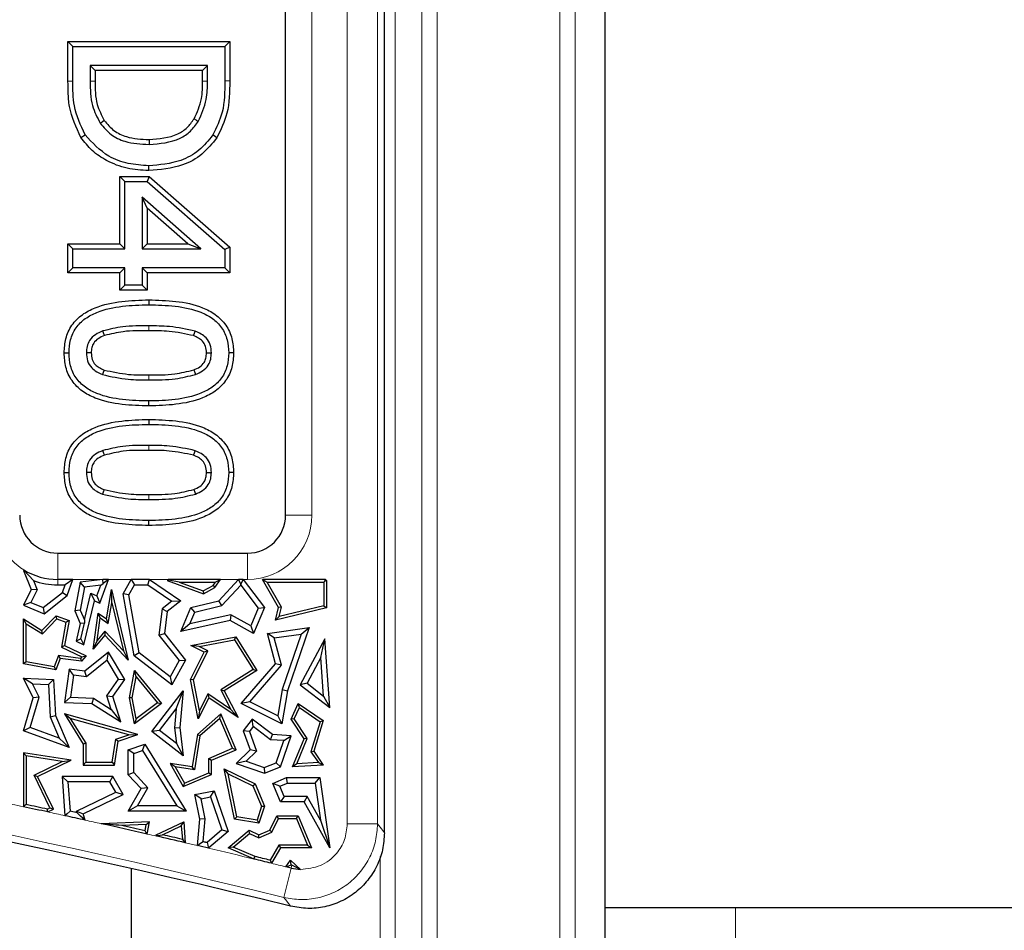
# Model space of a CAD drawing. Units: millimetres. Extents: x 0 to 420, y 0 to 297.
# Drawn here: x 173 to 183, y 67 to 76 of the extents above; entities that cross this region are included whole.
import ezdxf

# ---------------------------------------------------------------- set-up
doc = ezdxf.new("R2010")
doc.units = ezdxf.units.MM

msp = doc.modelspace()

# ---------------------------------------------------------------- linework, layer by layer
at = {"color": 7, "linetype": 'Continuous', "lineweight": 25}
for p, q in [((178.9457, 110.643), (178.9457, 42.309)), ((176.5293, 67.5775), (176.5293, 106.3958)), ((175.446, 71.0593), (175.446, 86.0593)), ((173.0591, 76.2527), (173.1127, 76.1991)), ((173.0591, 76.2527), (174.8329, 76.2527)), ((173.0591, 75.8171), (173.0591, 76.2527)), ((174.8329, 76.2527), (174.7793, 76.1991)), ((174.8329, 76.2527), (174.8329, 75.8211)), ((173.1127, 75.8171), (173.1127, 76.1991)), ((173.1127, 76.1991), (174.7793, 76.1991)), ((174.7793, 76.1991), (174.7793, 75.8213)), ((174.5895, 75.9881), (173.3026, 75.9881)), ((173.3026, 75.9881), (173.3026, 75.8184)), ((173.3561, 75.9345), (173.3026, 75.9881)), ((174.5359, 75.9345), (173.3561, 75.9345)), ((173.3561, 75.9345), (173.3561, 75.8186)), ((174.5359, 75.9345), (174.5895, 75.9881)), ((174.5359, 75.8185), (174.5359, 75.9345)), ((174.5895, 75.8184), (174.5895, 75.9881)), ((173.2009, 75.2004), (173.2459, 75.2296)), ((174.6919, 75.1981), (174.6472, 75.2277)), ((173.9443, 74.8375), (173.9444, 74.8911)), ((173.6287, 74.0343), (173.6287, 74.7727)), ((173.6287, 74.7727), (173.6823, 74.7191)), ((173.6287, 74.7727), (173.9477, 74.7727)), ((173.9477, 74.7727), (173.9276, 74.7191)), ((173.9477, 74.7727), (174.8329, 73.9961)), ((173.6823, 73.9808), (173.6823, 74.7191)), ((173.6823, 74.7191), (173.9276, 74.7191)), ((173.9276, 74.7191), (174.7793, 73.9719)), ((174.5143, 73.9808), (173.8722, 74.5441)), ((173.8722, 74.5441), (173.8722, 73.9808)), ((173.9258, 74.4258), (173.8722, 74.5441)), ((173.9258, 74.4258), (173.9258, 74.0343)), ((174.372, 74.0343), (173.9258, 74.4258)), ((173.0591, 74.0343), (173.1127, 73.9808)), ((173.0591, 74.0343), (173.6287, 74.0343)), ((173.0591, 73.7162), (173.0591, 74.0343)), ((173.1127, 73.7698), (173.1127, 73.9808)), ((173.1127, 73.9808), (173.6823, 73.9808)), ((173.6287, 74.0343), (173.6823, 73.9808)), ((173.9258, 74.0343), (173.8722, 73.9808)), ((173.8722, 73.9808), (174.5143, 73.9808)), ((173.9258, 74.0343), (174.372, 74.0343)), ((174.372, 74.0343), (174.5143, 73.9808)), ((174.8329, 73.9961), (174.7793, 73.9719)), ((174.8329, 73.9961), (174.8329, 73.7162)), ((174.7793, 73.9719), (174.7793, 73.7698)), ((173.0591, 73.7162), (173.1127, 73.7698)), ((173.6823, 73.7698), (173.1127, 73.7698)), ((173.6287, 73.7162), (173.6823, 73.7698)), ((173.6823, 73.5799), (173.6823, 73.7698)), ((173.9258, 73.7162), (173.8722, 73.7698)), ((173.8722, 73.7698), (173.8722, 73.5799)), ((174.7793, 73.7698), (173.8722, 73.7698)), ((174.8329, 73.7162), (174.7793, 73.7698)), ((173.6287, 73.7162), (173.0591, 73.7162)), ((173.6287, 73.5263), (173.6287, 73.7162)), ((173.9258, 73.7162), (173.9258, 73.5263)), ((174.8329, 73.7162), (173.9258, 73.7162)), ((173.6287, 73.5263), (173.6823, 73.5799)), ((173.8722, 73.5799), (173.6823, 73.5799)), ((173.9258, 73.5263), (173.8722, 73.5799)), ((173.9258, 73.5263), (173.6287, 73.5263)), ((173.945, 73.4194), (173.945, 73.3658)), ((173.0169, 72.8383), (173.0705, 72.8383)), ((174.8751, 72.8384), (174.8215, 72.8383)), ((173.947, 72.2573), (173.947, 72.3109)), ((173.945, 72.1082), (173.945, 72.0546)), ((173.0169, 71.5271), (173.0705, 71.5272)), ((174.8751, 71.5272), (174.8215, 71.5272)), ((173.947, 70.9461), (173.947, 70.9997)), ((172.946, 70.6427), (175.0293, 70.6427)), ((172.5739, 70.4602), (172.571, 70.452)), ((172.5767, 70.4522), (172.571, 70.452)), ((172.571, 70.452), (172.6567, 70.2445)), ((172.5767, 70.4522), (172.6795, 70.3432)), ((172.6795, 70.3432), (172.7212, 70.2421)), ((173.111, 70.354), (172.946, 70.354)), ((173.111, 70.354), (173.0283, 70.2952)), ((173.0492, 70.1765), (173.111, 70.354)), ((173.1918, 70.3238), (173.1334, 70.0091)), ((173.4408, 70.354), (173.1918, 70.3238)), ((173.2417, 70.2706), (173.1918, 70.3238)), ((173.4084, 70.0939), (173.5046, 70.354)), ((173.4191, 70.2922), (173.4433, 70.3113)), ((173.4433, 70.3113), (173.4408, 70.354)), ((173.5046, 70.354), (173.4408, 70.354)), ((173.5046, 70.354), (173.4433, 70.3113)), ((173.6656, 70.1957), (173.7535, 70.354)), ((173.7535, 70.354), (173.7881, 70.2952)), ((173.953, 70.354), (173.7535, 70.354)), ((173.935, 70.2952), (173.953, 70.354)), ((173.953, 70.354), (174.2973, 70.1213)), ((174.1619, 70.354), (174.1477, 70.3411)), ((174.1655, 70.3446), (174.1477, 70.3411)), ((174.1477, 70.3411), (174.5459, 70.1957)), ((174.1655, 70.3446), (174.1619, 70.354)), ((174.7326, 70.354), (174.1619, 70.354)), ((174.2786, 70.3246), (174.1655, 70.3446)), ((174.2786, 70.3246), (174.5432, 70.228)), ((174.2786, 70.3246), (174.6753, 70.3246)), ((174.6495, 70.2888), (174.6753, 70.3246)), ((174.6696, 70.2664), (174.7326, 70.354)), ((174.7326, 70.354), (174.6753, 70.3246)), ((174.7146, 70.1213), (174.9302, 70.354)), ((174.9302, 70.354), (174.9542, 70.2992)), ((174.9816, 70.354), (174.9302, 70.354)), ((174.9542, 70.2992), (174.9816, 70.354)), ((174.9816, 70.354), (175.2131, 70.046)), ((175.3682, 70.046), (175.192, 70.354)), ((175.192, 70.354), (175.2427, 70.3246)), ((175.8842, 70.354), (175.192, 70.354)), ((175.3995, 70.0504), (175.2427, 70.3246)), ((175.2427, 70.3246), (175.8655, 70.3246)), ((175.8655, 70.3246), (175.8762, 70.3354)), ((175.8655, 70.3246), (175.8655, 70.0667)), ((175.8762, 70.3354), (175.8842, 70.354)), ((175.8762, 70.3354), (175.8949, 70.3429)), ((175.8842, 70.354), (175.8949, 70.3429)), ((175.8949, 70.3429), (175.8949, 70.0437)), ((172.6567, 70.2445), (172.571, 70.0735)), ((172.7212, 70.2421), (172.6517, 70.1033)), ((172.7212, 70.2421), (172.6567, 70.2445)), ((172.7872, 70.0463), (172.9994, 70.2121)), ((172.946, 70.2952), (173.0283, 70.2952)), ((172.9994, 70.2121), (173.0283, 70.2952)), ((172.9994, 70.2121), (173.0492, 70.1765)), ((173.2417, 70.2706), (173.1944, 70.0157)), ((173.2391, 69.9103), (173.3103, 70.2052)), ((173.4191, 70.2922), (173.2417, 70.2706)), ((173.3103, 70.2052), (173.3505, 70.1213)), ((173.3103, 70.2052), (173.3755, 70.1744)), ((173.3755, 70.1744), (173.4191, 70.2922)), ((173.4799, 69.9215), (173.5354, 70.2445)), ((173.5401, 70.0985), (173.5354, 70.2445)), ((173.5354, 70.2445), (173.7206, 69.4708)), ((173.7271, 70.1854), (173.6656, 70.1957)), ((173.7855, 69.5175), (173.6656, 70.1957)), ((173.7271, 70.1854), (173.7881, 70.2952)), ((173.7881, 70.2952), (173.935, 70.2952)), ((173.935, 70.2952), (174.198, 70.1174)), ((174.5432, 70.228), (174.6495, 70.2888)), ((174.5432, 70.228), (174.5459, 70.1957)), ((174.5459, 70.1957), (174.6696, 70.2664)), ((174.6495, 70.2888), (174.6696, 70.2664)), ((174.7458, 70.0684), (174.9539, 70.293)), ((174.9539, 70.293), (174.9542, 70.2992)), ((174.9539, 70.293), (175.1458, 70.0377)), ((172.6517, 70.1033), (172.571, 70.0735)), ((172.6517, 70.1033), (172.7872, 70.0463)), ((172.7962, 69.9788), (173.0492, 70.1765)), ((173.2334, 69.6363), (173.3505, 70.1213)), ((173.3505, 70.1213), (173.4084, 70.0939)), ((173.3755, 70.1744), (173.4084, 70.0939)), ((173.501, 69.8711), (173.5401, 70.0985)), ((173.5401, 70.0985), (173.6664, 69.5713)), ((173.8394, 69.5501), (173.7271, 70.1854)), ((174.198, 70.1174), (174.0925, 70.0334)), ((174.2973, 70.1213), (174.1477, 70.0022)), ((174.198, 70.1174), (174.2973, 70.1213)), ((174.4072, 70.046), (174.7146, 70.1213)), ((174.7458, 70.0684), (174.7146, 70.1213)), ((172.571, 70.0735), (172.7962, 69.9788)), ((172.7872, 70.0463), (172.7962, 69.9788)), ((173.1944, 70.0157), (173.1334, 70.0091)), ((173.1334, 70.0091), (173.1918, 69.8711)), ((173.1944, 70.0157), (173.2391, 69.9103)), ((173.3345, 69.5898), (173.3889, 69.9847)), ((173.4115, 69.9332), (173.3889, 69.9847)), ((173.3889, 69.9847), (173.4799, 69.9215)), ((174.0925, 70.0334), (174.0546, 69.7446)), ((174.0925, 70.0334), (174.1477, 70.0022)), ((174.1477, 70.0022), (174.1161, 69.7616)), ((174.2973, 69.7849), (174.4072, 70.046)), ((174.3955, 69.8667), (174.4499, 69.9959)), ((174.4499, 69.9959), (174.4072, 70.046)), ((174.4499, 69.9959), (174.7458, 70.0684)), ((175.1458, 70.0377), (175.0646, 69.8448)), ((175.2131, 70.046), (175.0934, 69.7616)), ((175.1458, 70.0377), (175.2131, 70.046)), ((175.3345, 69.9064), (175.3682, 70.046)), ((175.8949, 70.0437), (175.3345, 69.9064)), ((175.3995, 70.0504), (175.3682, 70.046)), ((175.8655, 70.0667), (175.3744, 69.9465)), ((175.3744, 69.9465), (175.3995, 70.0504)), ((175.8655, 70.0667), (175.8949, 70.0437)), ((172.6004, 69.8686), (172.571, 69.9215)), ((172.571, 69.9215), (172.7737, 69.7952)), ((172.571, 69.428), (172.571, 69.9215)), ((172.6004, 69.8686), (172.7783, 69.7578)), ((172.6004, 69.4524), (172.6004, 69.8686)), ((172.7737, 69.7952), (172.93, 69.9557)), ((172.7783, 69.7578), (172.9377, 69.9215)), ((172.9377, 69.9215), (172.93, 69.9557)), ((172.93, 69.9557), (173.0702, 69.9038)), ((172.9377, 69.9215), (173.0368, 69.8848)), ((173.0368, 69.8848), (172.9867, 69.6135)), ((173.0702, 69.9038), (173.0197, 69.6304)), ((173.0368, 69.8848), (173.0702, 69.9038)), ((173.1918, 69.8711), (173.1483, 69.6765)), ((173.2419, 69.8757), (173.1918, 69.8711)), ((173.2017, 69.7026), (173.2419, 69.8757)), ((173.2391, 69.9103), (173.2419, 69.8757)), ((173.3773, 69.6852), (173.4115, 69.9332)), ((173.4115, 69.9332), (173.501, 69.8711)), ((173.501, 69.8711), (173.4799, 69.9215)), ((174.8366, 69.9038), (174.2973, 69.7849)), ((174.8456, 69.966), (174.3955, 69.8667)), ((174.8456, 69.966), (174.8366, 69.9038)), ((175.0934, 69.7616), (174.8366, 69.9038)), ((175.0646, 69.8448), (174.8456, 69.966)), ((175.3744, 69.9465), (175.3345, 69.9064)), ((172.7783, 69.7578), (172.7737, 69.7952)), ((173.4638, 69.7865), (173.3773, 69.6852)), ((173.6664, 69.5713), (173.4638, 69.7865)), ((173.4638, 69.7865), (173.4649, 69.7425)), ((174.0546, 69.7446), (174.1161, 69.7616)), ((174.1161, 69.7616), (174.3475, 69.4708)), ((174.3955, 69.8667), (174.2973, 69.7849)), ((175.0646, 69.8448), (175.0934, 69.7616)), ((175.2473, 69.7616), (175.7028, 69.8263)), ((175.3208, 69.7127), (175.2473, 69.7616)), ((175.3345, 69.428), (175.2473, 69.7616)), ((175.7028, 69.8263), (175.4654, 69.1334)), ((175.6161, 69.7546), (175.7028, 69.8263)), ((173.2017, 69.7026), (173.1483, 69.6765)), ((173.1483, 69.6765), (173.2334, 69.6363)), ((173.2017, 69.7026), (173.2334, 69.6363)), ((173.4649, 69.7425), (173.3345, 69.5898)), ((173.3773, 69.6852), (173.3345, 69.5898)), ((173.7206, 69.4708), (173.4649, 69.7425)), ((174.0546, 69.7446), (174.2771, 69.465)), ((174.4072, 69.6304), (174.9011, 69.7263)), ((174.4976, 69.618), (174.8867, 69.6936)), ((174.8867, 69.6936), (174.9011, 69.7263)), ((174.8867, 69.6936), (175.0884, 69.3654)), ((174.9011, 69.7263), (175.1287, 69.356)), ((175.3208, 69.7127), (175.6161, 69.7546)), ((175.3992, 69.4128), (175.3208, 69.7127)), ((175.6161, 69.7546), (175.4082, 69.1479)), ((175.8751, 69.7044), (175.6056, 69.1996)), ((175.8313, 69.4975), (175.8751, 69.7044)), ((175.9302, 68.9485), (175.8751, 69.7044)), ((172.9867, 69.6135), (173.0197, 69.6304)), ((172.9867, 69.6135), (173.2117, 69.5073)), ((173.0197, 69.6304), (173.259, 69.5175)), ((173.5037, 69.5573), (173.2437, 69.3472)), ((173.4878, 69.4689), (173.5037, 69.5573)), ((173.6811, 69.2582), (173.5037, 69.5573)), ((173.6664, 69.5713), (173.7206, 69.4708)), ((173.8394, 69.5501), (173.7855, 69.5175)), ((174.1787, 69.2879), (173.8394, 69.5501)), ((174.4037, 69.2582), (174.5533, 69.5573)), ((174.4976, 69.618), (174.4072, 69.6304)), ((174.5533, 69.5573), (174.4072, 69.6304)), ((174.4345, 69.254), (174.5927, 69.5705)), ((174.5927, 69.5705), (174.4976, 69.618)), ((174.5927, 69.5705), (174.5533, 69.5573)), ((172.6004, 69.4524), (172.571, 69.428)), ((172.9084, 69.3952), (172.6004, 69.4524)), ((172.9553, 69.5217), (172.9084, 69.3952)), ((172.9746, 69.4893), (172.9274, 69.3618)), ((172.9553, 69.5217), (172.9746, 69.4893)), ((173.1957, 69.4885), (172.9553, 69.5217)), ((173.2076, 69.4572), (172.9746, 69.4893)), ((173.2117, 69.5073), (173.1957, 69.4885)), ((173.1957, 69.4885), (173.2076, 69.4572)), ((173.259, 69.5175), (173.2076, 69.4572)), ((173.2117, 69.5073), (173.259, 69.5175)), ((173.4878, 69.4689), (173.2609, 69.2855)), ((173.6113, 69.2607), (173.4878, 69.4689)), ((174.1969, 69.1996), (173.7855, 69.5175)), ((174.2771, 69.465), (174.1787, 69.2879)), ((174.3475, 69.4708), (174.1969, 69.1996)), ((174.2771, 69.465), (174.3475, 69.4708)), ((175.8313, 69.4975), (175.6808, 69.2157)), ((175.862, 69.0755), (175.8313, 69.4975)), ((172.9274, 69.3618), (172.571, 69.428)), ((172.9084, 69.3952), (172.9274, 69.3618)), ((173.0702, 69.3711), (173.0197, 69.0055)), ((173.1203, 69.3049), (173.0702, 69.3711)), ((173.2437, 69.3472), (173.0702, 69.3711)), ((173.2609, 69.2855), (173.2437, 69.3472)), ((173.7344, 69.0574), (173.7876, 69.356)), ((173.8054, 69.2881), (173.7876, 69.356)), ((173.7876, 69.356), (174.0841, 68.995)), ((175.0884, 69.3654), (174.7347, 69.1439)), ((175.1287, 69.356), (174.7732, 69.1334)), ((174.9586, 68.995), (175.3345, 69.428)), ((175.0526, 69.0137), (175.3992, 69.4128)), ((175.0884, 69.3654), (175.1287, 69.356)), ((175.3992, 69.4128), (175.3345, 69.428)), ((172.6682, 69.2082), (172.571, 69.2707)), ((172.571, 69.2707), (172.8996, 69.2582)), ((172.6782, 69.0574), (172.571, 69.2707)), ((172.8439, 69.2015), (172.8996, 69.2582)), ((172.8996, 69.2582), (172.9216, 68.8619)), ((173.1203, 69.3049), (173.0868, 69.0617)), ((173.2609, 69.2855), (173.1203, 69.3049)), ((173.4852, 69.0791), (173.6113, 69.2607)), ((173.5501, 69.0696), (173.6811, 69.2582)), ((173.6113, 69.2607), (173.6811, 69.2582)), ((173.7642, 69.0576), (173.8054, 69.2881)), ((173.8054, 69.2881), (174.0419, 69.0001)), ((174.1787, 69.2879), (174.1969, 69.1996)), ((174.4345, 69.254), (174.4037, 69.2582)), ((174.488, 68.8244), (174.4037, 69.2582)), ((174.5003, 68.9148), (174.4345, 69.254)), ((172.6682, 69.2082), (172.8439, 69.2015)), ((172.7412, 69.063), (172.6682, 69.2082)), ((172.8439, 69.2015), (172.8634, 68.8484)), ((173.9793, 68.6879), (174.3238, 69.1334)), ((174.2458, 68.9364), (174.3238, 69.1334)), ((174.3238, 69.1334), (174.2849, 68.7294)), ((174.7347, 69.1439), (174.8465, 68.9287)), ((174.7347, 69.1439), (174.7732, 69.1334)), ((174.7732, 69.1334), (174.9262, 68.839)), ((175.4082, 69.1479), (175.3593, 68.8603)), ((175.4654, 69.1334), (175.404, 68.7723)), ((175.4082, 69.1479), (175.4654, 69.1334)), ((175.6808, 69.2157), (175.6056, 69.1996)), ((175.6056, 69.1996), (175.9302, 68.9485)), ((175.6808, 69.2157), (175.862, 69.0755)), ((172.571, 68.6959), (172.6782, 69.0574)), ((172.643, 68.7319), (172.7412, 69.063)), ((172.7412, 69.063), (172.6782, 69.0574)), ((173.0868, 69.0617), (173.0197, 69.0055)), ((173.0197, 69.0055), (173.3196, 68.9941)), ((173.0868, 69.0617), (173.3374, 69.0522)), ((173.3374, 69.0522), (173.3196, 68.9941)), ((173.3374, 69.0522), (173.534, 68.9297)), ((173.534, 68.9297), (173.4852, 69.0791)), ((173.4852, 69.0791), (173.5501, 69.0696)), ((173.6402, 68.7944), (173.5501, 69.0696)), ((173.7642, 69.0576), (173.7344, 69.0574)), ((173.7876, 68.7723), (173.7344, 69.0574)), ((173.8078, 68.8242), (173.7642, 69.0576)), ((174.6045, 69.0574), (174.488, 68.8244)), ((174.5933, 69.1006), (174.5003, 68.9148)), ((174.5933, 69.1006), (174.6045, 69.0574)), ((174.8465, 68.9287), (174.5933, 69.1006)), ((174.9262, 68.839), (174.6045, 69.0574)), ((175.0526, 69.0137), (174.9586, 68.995)), ((175.3593, 68.8603), (175.0526, 69.0137)), ((175.862, 69.0755), (175.9302, 68.9485)), ((173.3196, 68.9941), (173.6402, 68.7944)), ((173.534, 68.9297), (173.6402, 68.7944)), ((174.0841, 68.995), (173.7876, 68.7723)), ((174.0419, 69.0001), (173.8078, 68.8242)), ((174.0419, 69.0001), (174.0841, 68.995)), ((174.0618, 68.6985), (174.2458, 68.9364)), ((174.2458, 68.9364), (174.2257, 68.7285)), ((174.5003, 68.9148), (174.488, 68.8244)), ((174.8465, 68.9287), (174.9262, 68.839)), ((175.404, 68.7723), (174.9586, 68.995)), ((175.5064, 68.8238), (175.5845, 68.995)), ((175.5399, 68.8263), (175.5967, 68.951)), ((175.5967, 68.951), (175.5845, 68.995)), ((175.5845, 68.995), (175.8589, 68.8066)), ((175.5967, 68.951), (175.8244, 68.7946)), ((172.8634, 68.8484), (172.9216, 68.8619)), ((172.8634, 68.8484), (172.963, 68.6135)), ((172.9216, 68.8619), (173.0702, 68.5111)), ((173.0845, 68.8307), (173.0197, 68.8792)), ((173.8254, 68.6549), (173.0197, 68.8792)), ((173.0197, 68.8792), (173.2245, 68.5494)), ((173.7265, 68.6519), (173.0845, 68.8307)), ((173.0845, 68.8307), (173.2539, 68.5577)), ((173.8078, 68.8242), (173.7876, 68.7723)), ((174.7362, 68.8792), (174.4779, 68.6549)), ((174.7249, 68.8305), (174.5053, 68.6397)), ((174.7249, 68.8305), (174.7362, 68.8792)), ((174.8638, 68.5027), (174.7249, 68.8305)), ((174.9023, 68.4871), (174.7362, 68.8792)), ((175.079, 68.8238), (174.982, 68.6959)), ((175.0903, 68.7414), (175.079, 68.8238)), ((175.3015, 68.6549), (175.079, 68.8238)), ((175.3593, 68.8603), (175.404, 68.7723)), ((175.5399, 68.8263), (175.5064, 68.8238)), ((175.6481, 68.6061), (175.5064, 68.8238)), ((175.6811, 68.6092), (175.5399, 68.8263)), ((175.8244, 68.7946), (175.7216, 68.4651)), ((175.8589, 68.8066), (175.754, 68.4701)), ((175.8244, 68.7946), (175.8589, 68.8066)), ((172.643, 68.7319), (172.571, 68.6959)), ((173.0702, 68.5111), (172.571, 68.6959)), ((172.963, 68.6135), (172.643, 68.7319)), ((174.0618, 68.6985), (173.9793, 68.6879)), ((174.3238, 68.4215), (173.9793, 68.6879)), ((174.2477, 68.5546), (174.0618, 68.6985)), ((174.2257, 68.7285), (174.2849, 68.7294)), ((174.2257, 68.7285), (174.2477, 68.5546)), ((174.2849, 68.7294), (174.3238, 68.4215)), ((175.0481, 68.6859), (174.982, 68.6959)), ((174.982, 68.6959), (175.0577, 68.4871)), ((175.0903, 68.7414), (175.0481, 68.6859)), ((175.0481, 68.6859), (175.1259, 68.4715)), ((175.2798, 68.5975), (175.0903, 68.7414)), ((172.963, 68.6135), (173.0702, 68.5111)), ((173.5447, 68.349), (173.5846, 68.6031)), ((173.5698, 68.3196), (173.6109, 68.5811)), ((173.5846, 68.6031), (173.7265, 68.6519)), ((173.5846, 68.6031), (173.6109, 68.5811)), ((173.6109, 68.5811), (173.8254, 68.6549)), ((173.7265, 68.6519), (173.8254, 68.6549)), ((174.4779, 68.6549), (174.4221, 68.3)), ((174.5053, 68.6397), (174.4466, 68.2666)), ((174.5053, 68.6397), (174.4779, 68.6549)), ((175.2798, 68.5975), (175.3015, 68.6549)), ((175.4261, 68.5871), (175.2798, 68.5975)), ((175.5064, 68.6403), (175.3015, 68.6549)), ((175.343, 68.3446), (175.4261, 68.5871)), ((175.3899, 68.3), (175.5064, 68.6403)), ((175.4261, 68.5871), (175.5064, 68.6403)), ((175.5229, 68.3), (175.6481, 68.6061)), ((175.5678, 68.332), (175.6811, 68.6092)), ((175.6811, 68.6092), (175.6481, 68.6061)), ((173.2539, 68.5577), (173.2245, 68.5494)), ((173.2245, 68.5494), (173.2245, 68.3196)), ((173.2539, 68.5577), (173.2539, 68.349)), ((173.7206, 68.4871), (173.9023, 68.5494)), ((173.7794, 68.4451), (173.7206, 68.4871)), ((173.7206, 68.2134), (173.7206, 68.4871)), ((173.7794, 68.4451), (173.8769, 68.4785)), ((173.8769, 68.4785), (173.9023, 68.5494)), ((173.8769, 68.4785), (174.2512, 67.8714)), ((173.9023, 68.5494), (174.3565, 67.8126)), ((174.2477, 68.5546), (174.3238, 68.4215)), ((174.6026, 68.3921), (174.8638, 68.5027)), ((174.632, 68.3726), (174.9023, 68.4871)), ((174.8638, 68.5027), (174.9023, 68.4871)), ((175.0577, 68.4871), (174.9023, 68.3361)), ((175.1259, 68.4715), (175.0119, 68.3607)), ((175.1259, 68.4715), (175.0577, 68.4871)), ((175.7216, 68.4651), (175.754, 68.4701)), ((175.7216, 68.4651), (175.8048, 68.3459)), ((175.754, 68.4701), (175.8589, 68.3196)), ((172.6004, 68.4203), (172.571, 68.4547)), ((173.0939, 68.3726), (172.571, 68.4547)), ((172.571, 68.4547), (172.571, 67.8619)), ((172.9966, 68.3582), (172.6004, 68.4203)), ((172.6004, 68.4203), (172.6004, 67.8857)), ((172.6863, 68.208), (172.9966, 68.3582)), ((172.7256, 68.1944), (173.0939, 68.3726)), ((172.9966, 68.3582), (173.0939, 68.3726)), ((173.7794, 68.2363), (173.7794, 68.4451)), ((174.6026, 68.2333), (174.6026, 68.3921)), ((174.6026, 68.3921), (174.632, 68.3726)), ((174.632, 68.2138), (174.632, 68.3726)), ((175.0119, 68.3607), (174.9023, 68.3361)), ((175.0119, 68.3607), (175.2115, 68.2923)), ((173.2539, 68.349), (173.2245, 68.3196)), ((173.2245, 68.3196), (173.5698, 68.3196)), ((173.2539, 68.349), (173.5447, 68.349)), ((173.5447, 68.349), (173.5698, 68.3196)), ((174.2345, 68.2981), (174.1789, 68.3361)), ((174.4221, 68.3), (174.1789, 68.3361)), ((174.1789, 68.3361), (174.3238, 68.0832)), ((174.4466, 68.2666), (174.2345, 68.2981)), ((174.2345, 68.2981), (174.3364, 68.1205)), ((174.4466, 68.2666), (174.4221, 68.3)), ((174.8141, 68.2233), (174.7732, 68.2759)), ((174.8867, 67.7271), (174.7732, 68.2759)), ((174.7732, 68.2759), (175.1101, 68.1119)), ((174.9023, 68.3361), (175.2131, 68.2296)), ((175.2115, 68.2923), (175.343, 68.3446)), ((175.2115, 68.2923), (175.2131, 68.2296)), ((175.2131, 68.2296), (175.3899, 68.3)), ((175.343, 68.3446), (175.3899, 68.3)), ((175.5678, 68.332), (175.5229, 68.3)), ((175.8589, 68.3196), (175.5229, 68.3)), ((175.8048, 68.3459), (175.5678, 68.332)), ((175.8048, 68.3459), (175.8589, 68.3196)), ((172.6863, 68.208), (172.7256, 68.1944)), ((172.8604, 67.8484), (172.6863, 68.208)), ((172.8996, 67.8347), (172.7256, 68.1944)), ((173.0578, 68.1356), (172.9945, 68.1944)), ((173.5501, 68.1944), (172.9945, 68.1944)), ((172.9945, 68.1944), (173.0262, 67.7638)), ((173.5163, 68.1356), (173.5501, 68.1944)), ((173.6656, 67.9958), (173.5501, 68.1944)), ((173.7794, 68.2363), (173.7206, 68.2134)), ((173.8609, 68.0612), (173.7206, 68.2134)), ((173.9331, 68.0696), (173.7794, 68.2363)), ((174.3238, 68.0832), (174.632, 68.2138)), ((174.3364, 68.1205), (174.6026, 68.2333)), ((174.6026, 68.2333), (174.632, 68.2138)), ((174.9114, 67.7528), (174.8141, 68.2233)), ((174.8141, 68.2233), (175.0874, 68.0903)), ((175.3045, 68.1174), (175.4548, 68.1811)), ((175.4667, 68.1223), (175.4548, 68.1811)), ((175.4548, 68.1811), (175.821, 68.1811)), ((175.77, 68.1223), (175.821, 68.1811)), ((175.821, 68.1811), (175.9302, 67.4112)), ((173.5163, 68.1356), (173.0578, 68.1356)), ((173.0578, 68.1356), (173.0816, 67.8119)), ((173.5829, 68.0211), (173.5163, 68.1356)), ((173.7206, 67.8126), (173.8609, 68.0612)), ((173.8213, 67.8714), (173.9331, 68.0696)), ((173.9331, 68.0696), (173.8609, 68.0612)), ((174.3364, 68.1205), (174.3238, 68.0832)), ((174.4505, 67.9958), (174.662, 68.0375)), ((174.6231, 67.9699), (174.662, 68.0375)), ((174.662, 68.0375), (174.8161, 67.5897)), ((175.0874, 68.0903), (175.1101, 68.1119)), ((175.0874, 68.0903), (175.1817, 67.8675)), ((175.1101, 68.1119), (175.2131, 67.8689)), ((175.3815, 68.0862), (175.3045, 68.1174)), ((175.3899, 67.916), (175.3045, 68.1174)), ((175.3815, 68.0862), (175.4667, 68.1223)), ((175.4288, 67.9748), (175.3815, 68.0862)), ((175.4667, 68.1223), (175.77, 68.1223)), ((175.77, 68.1223), (175.8277, 67.715)), ((173.1519, 67.8126), (173.5829, 68.0211)), ((173.2245, 67.7825), (173.6656, 67.9958)), ((173.5829, 68.0211), (173.6656, 67.9958)), ((174.5195, 67.9495), (174.4505, 67.9958)), ((174.5034, 67.7271), (174.4505, 67.9958)), ((174.5195, 67.9495), (174.6231, 67.9699)), ((174.5627, 67.7303), (174.5195, 67.9495)), ((174.6231, 67.9699), (174.7474, 67.6086)), ((175.4288, 67.9748), (175.3899, 67.916)), ((175.6826, 67.9748), (175.4288, 67.9748)), ((175.6826, 67.9748), (175.6481, 67.916)), ((175.8277, 67.715), (175.6826, 67.9748)), ((172.8339, 67.8356), (172.8604, 67.8484)), ((172.8376, 67.8047), (172.8996, 67.8347)), ((172.8604, 67.8484), (172.8996, 67.8347)), ((173.8213, 67.8714), (173.7206, 67.8126)), ((174.2512, 67.8714), (173.8213, 67.8714)), ((174.2512, 67.8714), (174.3565, 67.8126)), ((175.1817, 67.8675), (175.1321, 67.7159)), ((175.2131, 67.8689), (175.1521, 67.6827)), ((175.1817, 67.8675), (175.2131, 67.8689)), ((175.6481, 67.916), (175.3899, 67.916)), ((175.9302, 67.4112), (175.6481, 67.916)), ((173.1579, 67.7952), (173.0816, 67.8119)), ((173.1519, 67.8126), (173.2245, 67.7825)), ((173.1579, 67.7952), (173.1519, 67.8126)), ((173.2477, 67.7153), (173.2245, 67.7825)), ((174.3565, 67.8126), (173.7206, 67.8126)), ((174.4777, 67.436), (174.5034, 67.7271)), ((174.5627, 67.7303), (174.5034, 67.7271)), ((174.5407, 67.4816), (174.5627, 67.7303)), ((174.9114, 67.7528), (174.8867, 67.7271)), ((175.1521, 67.6827), (174.8867, 67.7271)), ((175.1321, 67.7159), (174.9114, 67.7528)), ((175.1321, 67.7159), (175.1521, 67.6827)), ((175.274, 67.6047), (175.35, 67.7608)), ((175.2956, 67.5819), (175.3684, 67.7314)), ((175.3684, 67.7314), (175.35, 67.7608)), ((175.35, 67.7608), (175.5832, 67.7608)), ((175.3684, 67.7314), (175.5638, 67.7314)), ((175.5638, 67.7314), (175.5832, 67.7608)), ((175.5638, 67.7314), (175.687, 67.4405)), ((175.5832, 67.7608), (175.7314, 67.4112)), ((175.8277, 67.715), (175.9302, 67.4112)), ((173.9535, 67.6984), (173.4238, 67.6763)), ((173.9174, 67.6675), (173.6483, 67.6563)), ((173.9037, 67.5986), (173.9174, 67.6675)), ((173.9174, 67.6675), (173.9535, 67.6984)), ((173.9267, 67.5632), (173.9535, 67.6984)), ((174.0254, 67.553), (174.328, 67.6984)), ((174.0964, 67.5545), (174.302, 67.6533)), ((174.302, 67.6533), (174.328, 67.6984)), ((174.302, 67.6533), (174.3133, 67.5045)), ((174.328, 67.6984), (174.3456, 67.4668)), ((174.7474, 67.6086), (174.5847, 67.4713)), ((174.7474, 67.6086), (174.8161, 67.5897)), ((174.8161, 67.4112), (175.046, 67.6047)), ((175.0503, 67.5699), (175.046, 67.6047)), ((175.046, 67.6047), (175.1521, 67.553)), ((175.1521, 67.553), (175.274, 67.6047)), ((175.2956, 67.5819), (175.274, 67.6047)), ((174.0373, 67.5479), (174.0254, 67.553)), ((174.0297, 67.5397), (174.0254, 67.553)), ((174.8161, 67.5897), (174.6045, 67.4112)), ((174.8714, 67.4193), (175.0503, 67.5699)), ((175.0503, 67.5699), (175.1513, 67.5208)), ((175.1513, 67.5208), (175.2956, 67.5819)), ((175.1513, 67.5208), (175.1521, 67.553)), ((174.5976, 67.4174), (174.6045, 67.4112)), ((174.6045, 67.4112), (174.6016, 67.407)), ((174.8714, 67.4193), (174.8161, 67.4112)), ((175.101, 67.2881), (174.8161, 67.4112)), ((175.1103, 67.3161), (174.8714, 67.4193)), ((175.373, 67.4405), (175.2766, 67.2759)), ((175.3899, 67.4112), (175.2909, 67.2422)), ((175.373, 67.4405), (175.3899, 67.4112)), ((175.687, 67.4405), (175.373, 67.4405)), ((175.7314, 67.4112), (175.3899, 67.4112)), ((175.687, 67.4405), (175.7314, 67.4112)), ((175.4483, 67.2038), (175.5007, 67.2777)), ((175.506, 67.2253), (175.5007, 67.2777)), ((175.5007, 67.2777), (175.6098, 67.1757)), ((173.7543, 63.7633), (173.7543, 67.1845)), ((175.5051, 67.1899), (175.4483, 67.2038)), ((175.5051, 67.1899), (175.6098, 67.1756)), ((175.6098, 67.1757), (175.5129, 67.2216)), ((178.9457, 66.756), (186.6581, 66.756))]:
    msp.add_line(p, q, dxfattribs=at)
at = {"color": 8, "linetype": 'Continuous', "lineweight": 18}
for p, q in [((178.4541, 110.3179), (178.4541, 42.6341)), ((178.6206, 110.3179), (178.6206, 42.6341)), ((176.9404, 108.304), (176.9404, 44.648)), ((177.107, 44.648), (177.107, 108.304)), ((176.649, 44.9394), (176.649, 108.0126)), ((176.1218, 67.6737), (176.1218, 106.3204)), ((176.4539, 106.3204), (176.4539, 67.6737)), ((175.7347, 86.0593), (175.7347, 71.0593)), ((173.0591, 75.8171), (173.1127, 75.8171)), ((173.3561, 75.8186), (173.3026, 75.8184)), ((174.5359, 75.8185), (174.5895, 75.8184)), ((174.8329, 75.8211), (174.7793, 75.8213)), ((173.9469, 72.5966), (173.947, 72.543)), ((173.9469, 71.2854), (173.947, 71.2318)), ((175.446, 71.0593), (175.7347, 71.0593)), ((172.946, 70.6427), (172.946, 70.354)), ((175.0293, 70.6427), (175.0293, 70.354)), ((172.946, 70.2952), (172.946, 70.354)), ((173.4408, 70.354), (173.111, 70.354)), ((173.7535, 70.354), (173.5046, 70.354)), ((174.1619, 70.354), (173.953, 70.354)), ((174.9302, 70.354), (174.7326, 70.354)), ((175.0293, 70.354), (174.9816, 70.354)), ((176.1218, 67.6737), (176.4539, 67.6737)), ((176.4824, 62.6994), (176.4824, 67.3171)), ((175.5051, 67.1899), (175.426, 66.8674)), ((175.5129, 67.2216), (175.5051, 67.1899)), ((180.3793, 66.756), (180.3793, 41.756))]:
    msp.add_line(p, q, dxfattribs=at)
at = {"color": 7, "linetype": 'Continuous', "lineweight": 25, "flags": 128}
for points in [[(173.4575, 75.386), (173.4327, 75.3689), (173.4133, 75.3556)], [(174.4427, 75.4047), (174.4684, 75.3892), (174.4886, 75.377)], [(173.9477, 75.1768), (173.9477, 75.1467), (173.9477, 75.1232)], [(173.4591, 73.0284), (173.4486, 73.0566), (173.4403, 73.0787)], [(174.4362, 73.0272), (174.4469, 73.0553), (174.4553, 73.0773)], [(173.314, 72.8381), (173.2839, 72.8382), (173.2604, 72.8383)], [(174.5781, 72.8383), (174.6081, 72.8383), (174.6317, 72.8383)], [(173.4555, 72.6506), (173.445, 72.6224), (173.4367, 72.6003)], [(174.4382, 72.6514), (174.4489, 72.6234), (174.4573, 72.6013)], [(173.4591, 71.7172), (173.4486, 71.7454), (173.4403, 71.7675)], [(174.4362, 71.7161), (174.4469, 71.7441), (174.4553, 71.7662)], [(173.314, 71.5269), (173.2839, 71.527), (173.2604, 71.5272)], [(174.5781, 71.5271), (174.6081, 71.5271), (174.6317, 71.5272)], [(173.4555, 71.3394), (173.445, 71.3113), (173.4367, 71.2892)], [(174.4382, 71.3402), (174.4489, 71.3122), (174.4573, 71.2902)], [(172.6004, 67.8857), (172.5839, 67.8723), (172.571, 67.8619)], [(172.8376, 67.8047), (172.8356, 67.822), (172.8339, 67.8356)], [(173.0816, 67.8119), (173.0506, 67.785), (173.0262, 67.7638)], [(173.2477, 67.7153), (173.1974, 67.7601), (173.1579, 67.7952)], [(173.9267, 67.5632), (173.9138, 67.583), (173.9037, 67.5986)], [(174.0297, 67.5397), (174.034, 67.5443), (174.0373, 67.5479)], [(174.0373, 67.5479), (174.0704, 67.5516), (174.0964, 67.5545)], [(174.3133, 67.5045), (174.3314, 67.4834), (174.3456, 67.4668)], [(174.4777, 67.436), (174.513, 67.4616), (174.5407, 67.4816)], [(174.5407, 67.4816), (174.5462, 67.4803), (174.5517, 67.4791), (174.5572, 67.4778), (174.5627, 67.4765), (174.5682, 67.4752), (174.5737, 67.4739), (174.5792, 67.4726), (174.5847, 67.4713)], [(174.5847, 67.4713), (174.5919, 67.4411), (174.5976, 67.4174)], [(174.5976, 67.4174), (174.5999, 67.4116), (174.6016, 67.407)], [(175.101, 67.2881), (175.1062, 67.3038), (175.1103, 67.3161)], [(175.2766, 67.2759), (175.2846, 67.257), (175.2909, 67.2422)], [(175.4483, 67.2038), (175.4806, 67.2159), (175.506, 67.2253)], [(175.506, 67.2253), (175.5098, 67.2233), (175.5129, 67.2216)]]:
    msp.add_lwpolyline(points, dxfattribs=at)
at = {"color": 8, "linetype": 'Continuous', "lineweight": 18, "flags": 128}
for points in [[(173.945, 73.0801), (173.945, 73.1101), (173.945, 73.1337)], [(173.945, 71.7689), (173.945, 71.7989), (173.945, 71.8225)], [(176.4539, 67.6737), (176.4961, 67.6198), (176.5293, 67.5775)], [(175.5007, 66.7714), (175.4589, 66.8252), (175.426, 66.8674)]]:
    msp.add_lwpolyline(points, dxfattribs=at)
at = {"color": 7, "linetype": 'Continuous', "lineweight": 25}
for centre, radius, start, end in [((172.946, 71.0593), 0.4167, 180, 270), ((175.0293, 71.0593), 0.4167, 270, 0), ((172.946, 71.0593), 0.7053, 238.15632, 270), ((172.946, 71.0593), 0.7641, 249.58814, 270), ((152.1624, -27.9972), 97.6, 76.165311, 101.351966), ((152.1624, -27.9972), 98.0075, 77.821654, 77.981067), ((152.1624, -27.9972), 98.0369, 77.827568, 77.967164), ((152.1624, -27.9972), 98.0075, 77.576272, 77.708835), ((152.1624, -27.9972), 98.0075, 77.169526, 77.47085), ((152.1624, -27.9972), 98.0369, 77.187195, 77.340237), ((152.1624, -27.9972), 98.0075, 76.918199, 77.107724), ((152.1624, -27.9972), 98.0369, 76.94159, 77.071709), ((152.1624, -27.9972), 98.0075, 76.764498, 76.838913), ((152.1624, -27.9972), 98.0075, 76.350209, 76.464419), ((152.1624, -27.9972), 98.0369, 76.362986, 76.462943)]:
    msp.add_arc(centre, radius, start, end, dxfattribs=at)
at = {"color": 8, "linetype": 'Continuous', "lineweight": 18}
for centre, radius, start, end in [((175.0293, 71.0593), 0.7053, 270, 0), ((172.946, 71.0593), 0.7053, 211.8271, 238.15632), ((152.1624, -27.9972), 97.6754, 76.221308, 101.351966), ((152.1624, -27.9972), 98.0075, 77.981067, 78.055877), ((152.1624, -27.9972), 98.0075, 77.708835, 77.821654), ((152.1624, -27.9972), 98.0075, 77.47085, 77.576272), ((152.1624, -27.9972), 98.0075, 77.107724, 77.169526), ((152.1624, -27.9972), 98.0075, 76.838913, 76.918199), ((152.1624, -27.9972), 98.0075, 76.464419, 76.764498), ((152.1624, -27.9972), 98.0075, 76.255485, 76.350209)]:
    msp.add_arc(centre, radius, start, end, dxfattribs=at)
at = {"color": 7, "linetype": 'Continuous', "lineweight": 25}
for points, knots in [([(173.2009, 75.2004), (173.1486, 75.3112), (173.0738, 75.4699), (173.0626, 75.6667), (173.0596, 75.7513), (173.0592, 75.7916), (173.0591, 75.8093), (173.0591, 75.8171)], [0, 0, 0, 0, 0.5667102, 0.8107866, 0.9168605, 0.9637857, 1, 1, 1, 1]), ([(173.2459, 75.2296), (173.1978, 75.3341), (173.1117, 75.5212), (173.1124, 75.7264), (173.1127, 75.8171)], [0, 0, 0, 0, 0.5582172, 1, 1, 1, 1]), ([(173.3026, 75.8184), (173.3034, 75.7267), (173.3048, 75.5632), (173.3802, 75.4189), (173.4133, 75.3556)], [0, 0, 0, 0, 0.5609117, 1, 1, 1, 1]), ([(173.3561, 75.8186), (173.3566, 75.7312), (173.3575, 75.5785), (173.4275, 75.4437), (173.4575, 75.386)], [0, 0, 0, 0, 0.5720002, 1, 1, 1, 1]), ([(174.4427, 75.4047), (174.4753, 75.4773), (174.5347, 75.6092), (174.5355, 75.7535), (174.5359, 75.8185)], [0, 0, 0, 0, 0.54951413, 1, 1, 1, 1]), ([(174.4886, 75.377), (174.5241, 75.4556), (174.5877, 75.5965), (174.5889, 75.7504), (174.5895, 75.8184)], [0, 0, 0, 0, 0.5587198, 1, 1, 1, 1]), ([(174.7793, 75.8213), (174.7789, 75.7045), (174.7782, 75.4961), (174.6872, 75.3096), (174.6472, 75.2277)], [0, 0, 0, 0, 0.56074332, 1, 1, 1, 1]), ([(174.8329, 75.8211), (174.8322, 75.7001), (174.831, 75.4813), (174.7348, 75.2856), (174.6919, 75.1981)], [0, 0, 0, 0, 0.5531689, 1, 1, 1, 1]), ([(173.4575, 75.386), (173.4903, 75.3466), (173.5559, 75.2678), (173.7292, 75.1883), (173.8639, 75.1812), (173.9477, 75.1768)], [0, 0, 0, 0, 0.2746381, 0.5489752, 1, 1, 1, 1]), ([(173.9477, 75.1768), (174.0575, 75.1855), (174.2087, 75.1975), (174.3709, 75.3045), (174.4187, 75.3712), (174.4427, 75.4047)], [0, 0, 0, 0, 0.5687515, 0.783541, 1, 1, 1, 1]), ([(173.9477, 75.1232), (174.0657, 75.1331), (174.2305, 75.1469), (174.408, 75.2647), (174.4617, 75.3396), (174.4886, 75.377)], [0, 0, 0, 0, 0.5585572, 0.7792831, 1, 1, 1, 1]), ([(173.4133, 75.3556), (173.4499, 75.3117), (173.5231, 75.224), (173.7121, 75.1362), (173.8583, 75.1281), (173.9477, 75.1232)], [0, 0, 0, 0, 0.2798983, 0.5599107, 1, 1, 1, 1]), ([(173.9443, 74.8375), (173.8646, 74.8421), (173.7044, 74.8513), (173.494, 74.9342), (173.3187, 75.0493), (173.2402, 75.15), (173.2009, 75.2004)], [0, 0, 0, 0, 0.2770578, 0.5572651, 0.7783666, 1, 1, 1, 1]), ([(173.9444, 74.8911), (173.8691, 74.8957), (173.7187, 74.905), (173.4599, 74.9985), (173.3269, 75.1421), (173.2459, 75.2296)], [0, 0, 0, 0, 0.2810451, 0.561872, 1, 1, 1, 1]), ([(174.6919, 75.1981), (174.6407, 75.1345), (174.5383, 75.0071), (174.2787, 74.8635), (174.0706, 74.8473), (173.9443, 74.8375)], [0, 0, 0, 0, 0.281945, 0.5646288, 1, 1, 1, 1]), ([(174.6472, 75.2277), (174.5994, 75.1683), (174.5039, 75.0496), (174.2601, 74.9151), (174.0641, 74.9002), (173.9444, 74.8911)], [0, 0, 0, 0, 0.28008959, 0.56033214, 1, 1, 1, 1]), ([(173.0169, 72.8383), (173.0201, 72.8908), (173.0266, 72.9975), (173.0945, 73.1479), (173.2111, 73.2633), (173.3978, 73.3582), (173.6472, 73.4117), (173.8465, 73.4168), (173.945, 73.4194)], [0, 0, 0, 0, 0.1267113, 0.2579549, 0.3893531, 0.5166217, 0.7611323, 1, 1, 1, 1]), ([(173.0705, 72.8383), (173.0734, 72.8866), (173.0792, 72.983), (173.1401, 73.1178), (173.245, 73.2206), (173.4182, 73.3079), (173.6564, 73.3584), (173.8487, 73.3633), (173.945, 73.3658)], [0, 0, 0, 0, 0.1250045, 0.2497792, 0.3745494, 0.4995878, 0.7495595, 1, 1, 1, 1]), ([(173.945, 73.4194), (174.0437, 73.4168), (174.2433, 73.4117), (174.4938, 73.3605), (174.6808, 73.2647), (174.7969, 73.1483), (174.8654, 72.998), (174.8719, 72.8909), (174.8751, 72.8384)], [0, 0, 0, 0, 0.23880545, 0.48306208, 0.61080194, 0.74192571, 0.87330541, 1, 1, 1, 1]), ([(173.945, 73.3658), (174.0415, 73.3633), (174.2343, 73.3584), (174.4736, 73.3101), (174.647, 73.2219), (174.7513, 73.1182), (174.8129, 72.9834), (174.8186, 72.8867), (174.8215, 72.8383)], [0, 0, 0, 0, 0.2504526, 0.5004602, 0.625476, 0.7502459, 0.8749891, 1, 1, 1, 1]), ([(173.945, 73.1337), (173.8493, 73.1351), (173.6786, 73.1375), (173.5131, 73.0966), (173.4403, 73.0787)], [0, 0, 0, 0, 0.5606615, 1, 1, 1, 1]), ([(174.4553, 73.0773), (174.3612, 73.0978), (174.1929, 73.1344), (174.0209, 73.1339), (173.945, 73.1337)], [0, 0, 0, 0, 0.559152, 1, 1, 1, 1]), ([(173.4403, 73.0787), (173.4126, 73.0666), (173.3571, 73.0426), (173.2949, 72.9826), (173.2641, 72.9096), (173.2616, 72.8621), (173.2604, 72.8383)], [0, 0, 0, 0, 0.2802859, 0.5597075, 0.7796334, 1, 1, 1, 1]), ([(173.4591, 73.0284), (173.4353, 73.0182), (173.3903, 72.999), (173.3405, 72.9523), (173.3167, 72.8954), (173.3149, 72.858), (173.314, 72.8381)], [0, 0, 0, 0, 0.2995564, 0.5671074, 0.7696723, 1, 1, 1, 1]), ([(173.945, 73.0801), (173.851, 73.0816), (173.6867, 73.0841), (173.5273, 73.0451), (173.4591, 73.0284)], [0, 0, 0, 0, 0.5720077, 1, 1, 1, 1]), ([(174.4362, 73.0272), (174.3472, 73.0463), (174.1852, 73.0808), (174.0196, 73.0803), (173.945, 73.0801)], [0, 0, 0, 0, 0.5495615, 1, 1, 1, 1]), ([(174.5781, 72.8383), (174.5765, 72.8627), (174.5737, 72.9091), (174.5387, 72.9663), (174.4904, 73.004), (174.4548, 73.0193), (174.4362, 73.0272)], [0, 0, 0, 0, 0.2850972, 0.5431065, 0.762316, 1, 1, 1, 1]), ([(174.6317, 72.8383), (174.6296, 72.8682), (174.6254, 72.9279), (174.5684, 73.0233), (174.4982, 73.0568), (174.4553, 73.0773)], [0, 0, 0, 0, 0.28078308, 0.56068532, 1, 1, 1, 1]), ([(173.947, 72.2573), (173.8484, 72.2599), (173.6488, 72.265), (173.3984, 72.3167), (173.2117, 72.4127), (173.0953, 72.5285), (173.0265, 72.6787), (173.02, 72.7858), (173.0169, 72.8383)], [0, 0, 0, 0, 0.2388301, 0.4833169, 0.6106597, 0.7419436, 0.8733539, 1, 1, 1, 1]), ([(173.947, 72.3109), (173.8506, 72.3134), (173.6579, 72.3183), (173.4187, 72.3671), (173.2455, 72.4554), (173.1409, 72.5587), (173.0791, 72.6933), (173.0733, 72.79), (173.0705, 72.8383)], [0, 0, 0, 0, 0.2504451, 0.5004308, 0.6254747, 0.7502394, 0.8749868, 1, 1, 1, 1]), ([(173.2604, 72.8383), (173.2624, 72.8085), (173.2666, 72.749), (173.3233, 72.6535), (173.3937, 72.6205), (173.4367, 72.6003)], [0, 0, 0, 0, 0.2809093, 0.5606793, 1, 1, 1, 1]), ([(173.314, 72.8381), (173.3155, 72.8136), (173.3184, 72.7675), (173.3529, 72.7107), (173.4009, 72.6731), (173.4367, 72.6583), (173.4555, 72.6506)], [0, 0, 0, 0, 0.28692959, 0.54212898, 0.75979108, 1, 1, 1, 1]), ([(174.8751, 72.8384), (174.872, 72.7858), (174.8655, 72.6788), (174.7962, 72.5291), (174.6796, 72.4142), (174.4933, 72.3196), (174.2446, 72.2651), (174.0455, 72.2599), (173.947, 72.2573)], [0, 0, 0, 0, 0.1269442, 0.2586128, 0.3896886, 0.5167237, 0.7610332, 1, 1, 1, 1]), ([(174.8215, 72.8383), (174.8187, 72.7901), (174.813, 72.6938), (174.7509, 72.5597), (174.6461, 72.4571), (174.4731, 72.37), (174.2354, 72.3183), (174.0432, 72.3134), (173.947, 72.3109)], [0, 0, 0, 0, 0.1249938, 0.2497096, 0.3744919, 0.4995564, 0.7495527, 1, 1, 1, 1]), ([(174.4382, 72.6514), (174.4612, 72.6615), (174.505, 72.6807), (174.553, 72.7273), (174.5754, 72.7829), (174.5772, 72.8192), (174.5781, 72.8383)], [0, 0, 0, 0, 0.2995518, 0.5683816, 0.7729494, 1, 1, 1, 1]), ([(174.4573, 72.6013), (174.4844, 72.6133), (174.5385, 72.6373), (174.5985, 72.697), (174.6281, 72.7686), (174.6305, 72.8151), (174.6317, 72.8383)], [0, 0, 0, 0, 0.2802594, 0.5598216, 0.7797839, 1, 1, 1, 1]), ([(173.4367, 72.6003), (173.5308, 72.5796), (173.699, 72.5424), (173.8711, 72.5428), (173.947, 72.543)], [0, 0, 0, 0, 0.5592463, 1, 1, 1, 1]), ([(173.4555, 72.6506), (173.5447, 72.6312), (173.7068, 72.596), (173.8725, 72.5964), (173.9469, 72.5966)], [0, 0, 0, 0, 0.5507061, 1, 1, 1, 1]), ([(173.9469, 72.5966), (174.0416, 72.5962), (174.2077, 72.5955), (174.3689, 72.6346), (174.4382, 72.6514)], [0, 0, 0, 0, 0.5702446, 1, 1, 1, 1]), ([(173.947, 72.543), (174.0438, 72.5426), (174.2163, 72.542), (174.3837, 72.5832), (174.4573, 72.6013)], [0, 0, 0, 0, 0.5605775, 1, 1, 1, 1]), ([(173.0169, 71.5271), (173.0201, 71.5796), (173.0266, 71.6863), (173.0945, 71.8367), (173.2111, 71.9521), (173.3978, 72.047), (173.6472, 72.1006), (173.8465, 72.1057), (173.945, 72.1082)], [0, 0, 0, 0, 0.1267113, 0.2579549, 0.3893531, 0.5166217, 0.7611323, 1, 1, 1, 1]), ([(173.0705, 71.5272), (173.0734, 71.5754), (173.0792, 71.6718), (173.1401, 71.8066), (173.245, 71.9094), (173.4182, 71.9967), (173.6564, 72.0473), (173.8487, 72.0521), (173.945, 72.0546)], [0, 0, 0, 0, 0.1250045, 0.2497792, 0.3745494, 0.4995878, 0.7495595, 1, 1, 1, 1]), ([(173.945, 72.1082), (174.0437, 72.1057), (174.2433, 72.1005), (174.4938, 72.0493), (174.6808, 71.9535), (174.7969, 71.8372), (174.8654, 71.6869), (174.8719, 71.5798), (174.8751, 71.5272)], [0, 0, 0, 0, 0.2388054, 0.4830621, 0.6108019, 0.7419257, 0.8733054, 1, 1, 1, 1]), ([(173.945, 72.0546), (174.0415, 72.0521), (174.2343, 72.0472), (174.4736, 71.9989), (174.647, 71.9107), (174.7513, 71.807), (174.8129, 71.6722), (174.8186, 71.5755), (174.8215, 71.5272)], [0, 0, 0, 0, 0.25045264, 0.50046018, 0.62547603, 0.75024592, 0.87498913, 1, 1, 1, 1]), ([(173.945, 71.8225), (173.8493, 71.8239), (173.6786, 71.8264), (173.5131, 71.7854), (173.4403, 71.7675)], [0, 0, 0, 0, 0.5606615, 1, 1, 1, 1]), ([(174.4553, 71.7662), (174.3612, 71.7866), (174.1929, 71.8232), (174.0209, 71.8227), (173.945, 71.8225)], [0, 0, 0, 0, 0.559152, 1, 1, 1, 1]), ([(173.4403, 71.7675), (173.4126, 71.7555), (173.3571, 71.7315), (173.2949, 71.6714), (173.2641, 71.5984), (173.2616, 71.5509), (173.2604, 71.5272)], [0, 0, 0, 0, 0.2802859, 0.5597075, 0.7796334, 1, 1, 1, 1]), ([(173.4591, 71.7172), (173.4353, 71.7071), (173.3903, 71.6878), (173.3405, 71.6411), (173.3167, 71.5842), (173.3149, 71.5468), (173.314, 71.5269)], [0, 0, 0, 0, 0.2995564, 0.5671074, 0.7696723, 1, 1, 1, 1]), ([(173.945, 71.7689), (173.851, 71.7704), (173.6867, 71.7729), (173.5273, 71.7339), (173.4591, 71.7172)], [0, 0, 0, 0, 0.5720077, 1, 1, 1, 1]), ([(174.4362, 71.7161), (174.3472, 71.7351), (174.1852, 71.7697), (174.0196, 71.7692), (173.945, 71.7689)], [0, 0, 0, 0, 0.5495615, 1, 1, 1, 1]), ([(174.5781, 71.5271), (174.5765, 71.5515), (174.5737, 71.598), (174.5387, 71.6552), (174.4904, 71.6929), (174.4548, 71.7081), (174.4362, 71.7161)], [0, 0, 0, 0, 0.28509725, 0.54310651, 0.76231601, 1, 1, 1, 1]), ([(174.6317, 71.5272), (174.6296, 71.557), (174.6254, 71.6167), (174.5684, 71.7121), (174.4982, 71.7457), (174.4553, 71.7662)], [0, 0, 0, 0, 0.2807831, 0.5606853, 1, 1, 1, 1]), ([(173.947, 70.9461), (173.8484, 70.9487), (173.6488, 70.9538), (173.3984, 71.0056), (173.2117, 71.1015), (173.0953, 71.2173), (173.0265, 71.3675), (173.02, 71.4746), (173.0169, 71.5271)], [0, 0, 0, 0, 0.2388301, 0.4833169, 0.6106597, 0.7419436, 0.8733539, 1, 1, 1, 1]), ([(173.947, 70.9997), (173.8506, 71.0022), (173.6579, 71.0071), (173.4187, 71.0559), (173.2455, 71.1442), (173.1409, 71.2475), (173.0791, 71.3822), (173.0733, 71.4788), (173.0705, 71.5272)], [0, 0, 0, 0, 0.2504451, 0.5004308, 0.6254747, 0.7502394, 0.8749868, 1, 1, 1, 1]), ([(173.2604, 71.5272), (173.2624, 71.4973), (173.2666, 71.4378), (173.3233, 71.3423), (173.3937, 71.3093), (173.4367, 71.2892)], [0, 0, 0, 0, 0.28090932, 0.56067927, 1, 1, 1, 1]), ([(173.314, 71.5269), (173.3155, 71.5025), (173.3184, 71.4563), (173.3529, 71.3995), (173.4009, 71.362), (173.4367, 71.3472), (173.4555, 71.3394)], [0, 0, 0, 0, 0.2869296, 0.542129, 0.7597911, 1, 1, 1, 1]), ([(174.8215, 71.5272), (174.8187, 71.4789), (174.813, 71.3826), (174.7509, 71.2485), (174.6461, 71.1459), (174.4731, 71.0588), (174.2354, 71.0072), (174.0432, 71.0022), (173.947, 70.9997)], [0, 0, 0, 0, 0.1249938, 0.2497096, 0.3744919, 0.4995564, 0.7495527, 1, 1, 1, 1]), ([(174.8751, 71.5272), (174.872, 71.4747), (174.8655, 71.3677), (174.7962, 71.2179), (174.6796, 71.103), (174.4933, 71.0084), (174.2446, 70.9539), (174.0455, 70.9487), (173.947, 70.9461)], [0, 0, 0, 0, 0.1269442, 0.2586128, 0.3896886, 0.5167237, 0.7610332, 1, 1, 1, 1]), ([(174.4382, 71.3402), (174.4612, 71.3503), (174.505, 71.3695), (174.553, 71.4161), (174.5754, 71.4717), (174.5772, 71.508), (174.5781, 71.5271)], [0, 0, 0, 0, 0.2995518, 0.5683816, 0.7729494, 1, 1, 1, 1]), ([(174.4573, 71.2902), (174.4844, 71.3021), (174.5385, 71.3261), (174.5985, 71.3858), (174.6281, 71.4574), (174.6305, 71.5039), (174.6317, 71.5272)], [0, 0, 0, 0, 0.2802594, 0.5598216, 0.7797839, 1, 1, 1, 1]), ([(173.4367, 71.2892), (173.5308, 71.2684), (173.699, 71.2313), (173.8711, 71.2316), (173.947, 71.2318)], [0, 0, 0, 0, 0.5592463, 1, 1, 1, 1]), ([(173.4555, 71.3394), (173.5447, 71.32), (173.7068, 71.2848), (173.8725, 71.2852), (173.9469, 71.2854)], [0, 0, 0, 0, 0.5507061, 1, 1, 1, 1]), ([(173.9469, 71.2854), (174.0416, 71.285), (174.2077, 71.2843), (174.3689, 71.3234), (174.4382, 71.3402)], [0, 0, 0, 0, 0.57024455, 1, 1, 1, 1]), ([(173.947, 71.2318), (174.0438, 71.2315), (174.2163, 71.2308), (174.3837, 71.272), (174.4573, 71.2902)], [0, 0, 0, 0, 0.5605775, 1, 1, 1, 1]), ([(172.5739, 70.4602), (172.5744, 70.4587), (172.5753, 70.456), (172.5763, 70.4534), (172.5767, 70.4522)], [0, 0, 0, 0, 0.56, 1, 1, 1, 1]), ([(173.6483, 67.6563), (173.6064, 67.66), (173.5317, 67.6667), (173.4568, 67.6734), (173.4238, 67.6763)], [0, 0, 0, 0, 0.56, 1, 1, 1, 1]), ([(176.5293, 67.5775), (176.5253, 67.5148), (176.5172, 67.3894), (176.4521, 67.2107), (176.3516, 67.0508), (176.2168, 66.9178), (176.0555, 66.8184), (175.8761, 66.7589), (175.6869, 66.7382), (175.5629, 66.7603), (175.5007, 66.7714)], [0, 0, 0, 0, 0.1247988, 0.2499819, 0.3747727, 0.4995485, 0.6247322, 0.7495933, 0.8743496, 1, 1, 1, 1])]:
    msp.add_open_spline(points, degree=3, knots=knots, dxfattribs=at)
at = {"color": 8, "linetype": 'Continuous', "lineweight": 18}
for points, knots in [([(176.4539, 67.6737), (176.4496, 67.6113), (176.441, 67.4864), (176.3755, 67.3084), (176.2746, 67.1489), (176.1398, 67.0161), (175.9786, 66.9166), (175.7997, 66.8567), (175.6112, 66.8353), (175.4878, 66.8567), (175.426, 66.8674)], [0, 0, 0, 0, 0.1246368, 0.2498308, 0.3747721, 0.4997772, 0.6251908, 0.7502021, 0.8749699, 1, 1, 1, 1]), ([(175.6098, 67.1757), (175.6845, 67.1831), (175.8339, 67.1981), (176.0032, 67.3314), (176.104, 67.4981), (176.1159, 67.6151), (176.1218, 67.6737)], [0, 0, 0, 0, 0.279449, 0.5591145, 0.7794405, 1, 1, 1, 1])]:
    msp.add_open_spline(points, degree=3, knots=knots, dxfattribs=at)

doc.saveas('drawing.dxf')
